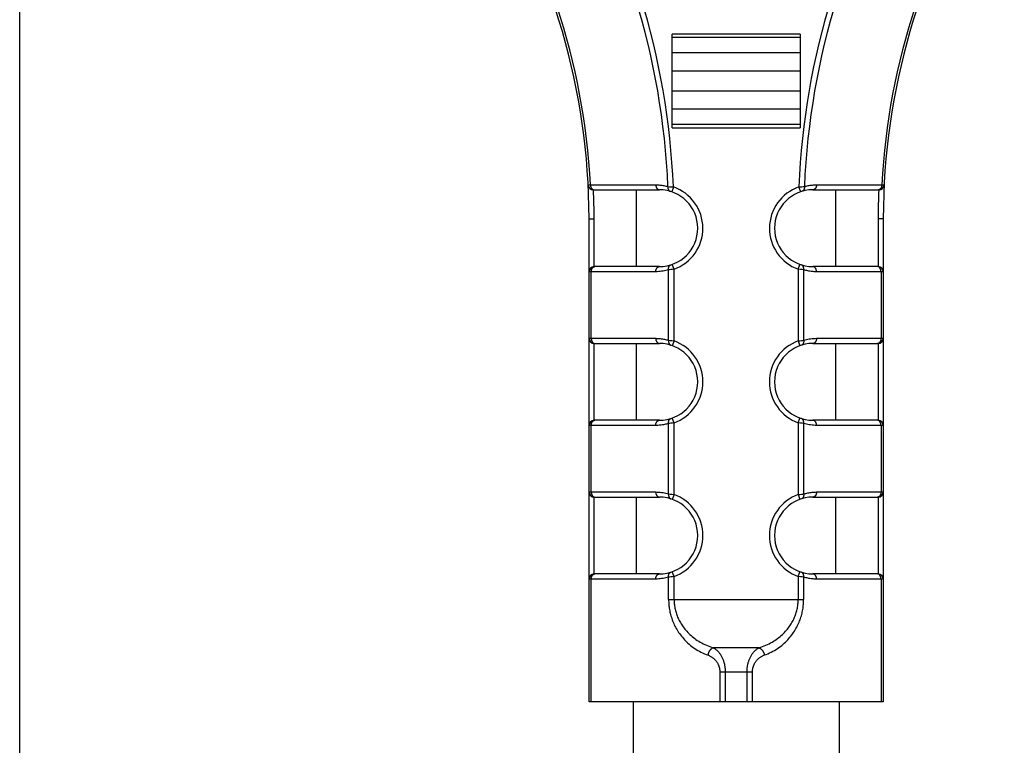
# Model space of a CAD drawing. Units: millimetres. Extents: x -62 to 109, y -71 to 425.
# Drawn here: x 27 to 65, y 316 to 345 of the extents above; entities that cross this region are included whole.
import ezdxf

# ---------------------------------------------------------------- set-up
doc = ezdxf.new("R2010")
doc.units = ezdxf.units.MM
doc.header["$LTSCALE"] = 16.335
doc.layers.get('0').update_dxf_attribs({"linetype": 'CONTINUOUS'})
doc.styles.get("Standard").update_dxf_attribs({"font": 'txt', "width": 0.8})
doc.dimstyles.new('DIMSTYLE_1', dxfattribs={"dimtxt": 3, "dimasz": 3, "dimexe": 1.5, "dimexo": 0.5, "dimgap": 0.75, "dimtad": 1, "dimtxsty": 'STANDARD', "dimblk": '_FILLED', "dimblk1": '_FILLED', "dimblk2": '_FILLED', "dimcen": 0.09, "dimadec": 0, "dimazin": 0, "dimtfac": 1, "dimtofl": 0, "dimtmove": 0, "dimatfit": 3, "dimldrblk": '_FILLED', "dimfxl": 1, "dimtolj": 1, "dimarcsym": 0})
doc.dimstyles.new('DIMSTYLE_2', dxfattribs={"dimtxt": 3, "dimasz": 3, "dimexe": 1.5, "dimexo": 0.5, "dimgap": 0.75, "dimtad": 1, "dimdec": 1, "dimtxsty": 'STANDARD', "dimblk": '_FILLED', "dimblk1": '_FILLED', "dimblk2": '_FILLED', "dimcen": 0.09, "dimadec": 0, "dimazin": 0, "dimtfac": 1, "dimtdec": 1, "dimtofl": 0, "dimtmove": 0, "dimatfit": 3, "dimldrblk": '_FILLED', "dimfxl": 1, "dimtolj": 1, "dimarcsym": 0})

# ---------------------------------------------------------------- blocks, each defined once
blk = doc.blocks.new('_FILLED')
at = {"color": 0, "linetype": 'BYBLOCK'}
blk.add_solid([(0, 0), (-1, 0.317), (-1, -0.317)], dxfattribs=at)
blk = doc.blocks.new('*D3')
at = {"color": 7, "linetype": 'CONTINUOUS'}
for p, q in [((26.529, 234.458), (26.529, 414.356)), ((82.529, 234.458), (82.529, 414.356)), ((26.529, 412.856), (54.529, 412.856)), ((82.529, 412.856), (54.529, 412.856))]:
    blk.add_line(p, q, dxfattribs=at)
at = {"color": 7, "linetype": 'CONTINUOUS', "xscale": 3, "yscale": 3, "zscale": 3}
for p, rotation in [((26.529, 412.856), 180), ((82.529, 412.856), 360)]:
    blk.add_blockref('_FILLED', p, dxfattribs=dict(at, rotation=rotation))
at = {"color": 7, "linetype": 'CONTINUOUS', "insert": (54.529, 416.606), "char_height": 3, "width": 6.75, "attachment_point": 2, "line_spacing_factor": 0.9}
blk.add_mtext('56', dxfattribs=at)
blk = doc.blocks.new('*D4')
at = {"color": 7, "linetype": 'CONTINUOUS'}
for p, q in [((26.529, 234.458), (26.529, 422.655)), ((87.679, 200.203), (87.679, 422.655)), ((26.529, 421.155), (57.104, 421.155)), ((87.679, 421.155), (57.104, 421.155))]:
    blk.add_line(p, q, dxfattribs=at)
at = {"color": 7, "linetype": 'CONTINUOUS', "xscale": 3, "yscale": 3, "zscale": 3}
for p, rotation in [((26.529, 421.155), 180), ((87.679, 421.155), 360)]:
    blk.add_blockref('_FILLED', p, dxfattribs=dict(at, rotation=rotation))
at = {"color": 7, "linetype": 'CONTINUOUS', "insert": (57.104, 424.905), "char_height": 3, "width": 11.25, "attachment_point": 2, "line_spacing_factor": 0.9}
blk.add_mtext('61,1', dxfattribs=at)

msp = doc.modelspace()

# ---------------------------------------------------------------- linework, layer by layer
at = {"color": 7, "linetype": 'CONTINUOUS'}
for p, q in [((52.029, 340.373), (52.029, 344.039)), ((57.029, 344.039), (57.029, 340.373)), ((48.945, 337.956), (51.529, 337.956)), ((50.63, 334.956), (50.63, 337.956)), ((57.529, 337.956), (60.112, 337.956)), ((58.428, 334.956), (58.428, 337.956)), ((48.779, 317.956), (48.779, 336.828)), ((60.279, 336.828), (60.279, 317.956)), ((51.529, 334.956), (48.979, 334.956)), ((60.079, 334.956), (57.529, 334.956)), ((48.979, 331.956), (51.529, 331.956)), ((50.63, 328.956), (50.63, 331.956)), ((57.529, 331.956), (60.079, 331.956)), ((58.428, 328.956), (58.428, 331.956)), ((51.529, 328.956), (48.979, 328.956)), ((60.079, 328.956), (57.529, 328.956)), ((48.979, 325.956), (51.529, 325.956)), ((50.63, 322.956), (50.63, 325.956)), ((57.529, 325.956), (60.079, 325.956)), ((58.428, 322.956), (58.428, 325.956)), ((51.529, 322.956), (48.979, 322.956)), ((60.079, 322.956), (57.529, 322.956)), ((60.279, 317.956), (48.779, 317.956)), ((50.504, 317.956), (50.504, 291.935)), ((58.554, 317.956), (58.554, 291.935))]:
    msp.add_line(p, q, dxfattribs=at)
at = {"color": 253, "linetype": 'CONTINUOUS'}
for p, q in [((57.029, 344.039), (52.029, 344.039)), ((57.029, 343.897), (52.029, 343.897)), ((57.029, 343.299), (52.029, 343.299)), ((57.029, 342.592), (52.029, 342.592)), ((52.029, 341.82), (57.029, 341.82)), ((52.029, 341.113), (57.029, 341.113)), ((52.029, 340.515), (57.029, 340.515)), ((52.029, 340.373), (57.029, 340.373)), ((48.745, 338.146), (48.833, 338.149)), ((48.833, 338.149), (51.387, 338.149)), ((51.864, 338.082), (51.926, 338.077)), ((51.926, 338.077), (51.986, 338.073)), ((51.986, 338.073), (52.051, 338.067)), ((52.077, 338.065), (52.012, 337.876)), ((52.051, 338.067), (52.077, 338.065)), ((56.98, 338.065), (57.033, 338.07)), ((56.98, 338.065), (57.045, 337.876)), ((57.033, 338.07), (57.096, 338.075)), ((57.096, 338.075), (57.153, 338.079)), ((57.153, 338.079), (57.194, 338.082)), ((57.67, 338.149), (60.224, 338.149)), ((60.224, 338.149), (60.312, 338.146)), ((48.779, 336.828), (48.979, 336.828)), ((48.979, 334.956), (48.979, 336.828)), ((60.279, 336.828), (60.079, 336.828)), ((60.079, 336.828), (60.079, 334.956)), ((51.92, 334.835), (51.891, 334.832)), ((51.891, 332.08), (51.891, 334.832)), ((51.976, 334.841), (51.92, 334.835)), ((52.038, 334.848), (51.976, 334.841)), ((52.103, 334.856), (52.035, 335.044)), ((52.103, 334.856), (52.038, 334.848)), ((52.103, 332.056), (52.103, 334.856)), ((56.954, 334.856), (57.022, 335.044)), ((56.981, 334.853), (56.954, 334.856)), ((56.954, 334.856), (56.954, 332.056)), ((57.045, 334.845), (56.981, 334.853)), ((57.104, 334.839), (57.045, 334.845)), ((57.167, 334.832), (57.104, 334.839)), ((57.167, 334.832), (57.167, 332.08)), ((51.387, 334.756), (48.779, 334.756)), ((48.867, 332.156), (48.867, 334.756)), ((60.279, 334.756), (57.67, 334.756)), ((60.191, 334.756), (60.191, 332.156)), ((48.779, 332.156), (51.387, 332.156)), ((57.67, 332.156), (60.279, 332.156)), ((48.979, 328.956), (48.979, 331.956)), ((51.891, 332.08), (51.953, 332.073)), ((51.953, 332.073), (52.013, 332.067)), ((52.013, 332.067), (52.077, 332.059)), ((52.103, 332.056), (52.035, 331.868)), ((52.077, 332.059), (52.103, 332.056)), ((56.954, 332.056), (57.019, 332.064)), ((56.954, 332.056), (57.022, 331.868)), ((57.019, 332.064), (57.081, 332.071)), ((57.081, 332.071), (57.137, 332.077)), ((57.137, 332.077), (57.167, 332.08)), ((60.079, 331.956), (60.079, 328.956)), ((52.103, 328.856), (52.035, 329.044)), ((56.954, 328.856), (57.022, 329.044)), ((51.387, 328.756), (48.779, 328.756)), ((48.867, 326.156), (48.867, 328.756)), ((51.92, 328.835), (51.891, 328.832)), ((51.891, 326.08), (51.891, 328.832)), ((51.976, 328.841), (51.92, 328.835)), ((52.038, 328.848), (51.976, 328.841)), ((52.103, 328.856), (52.038, 328.848)), ((52.103, 326.056), (52.103, 328.856)), ((56.981, 328.853), (56.954, 328.856)), ((56.954, 328.856), (56.954, 326.056)), ((57.045, 328.845), (56.981, 328.853)), ((57.104, 328.839), (57.045, 328.845)), ((57.167, 328.832), (57.104, 328.839)), ((57.167, 328.832), (57.167, 326.08)), ((60.279, 328.756), (57.67, 328.756)), ((60.191, 328.756), (60.191, 326.156)), ((48.779, 326.156), (51.387, 326.156)), ((48.979, 322.956), (48.979, 325.956)), ((51.891, 326.08), (51.953, 326.073)), ((51.953, 326.073), (52.013, 326.067)), ((52.013, 326.067), (52.077, 326.059)), ((52.103, 326.056), (52.035, 325.868)), ((52.077, 326.059), (52.103, 326.056)), ((56.954, 326.056), (57.019, 326.064)), ((56.954, 326.056), (57.022, 325.868)), ((57.019, 326.064), (57.081, 326.071)), ((57.081, 326.071), (57.137, 326.077)), ((57.137, 326.077), (57.167, 326.08)), ((57.67, 326.156), (60.279, 326.156)), ((60.079, 325.956), (60.079, 322.956)), ((52.103, 322.856), (52.035, 323.044)), ((52.103, 322.856), (52.038, 322.848)), ((52.103, 321.956), (52.103, 322.856)), ((56.954, 322.856), (57.022, 323.044)), ((56.981, 322.853), (56.954, 322.856)), ((56.954, 322.856), (56.954, 321.956)), ((57.045, 322.845), (56.981, 322.853)), ((51.387, 322.756), (48.779, 322.756)), ((48.867, 317.956), (48.867, 322.756)), ((51.92, 322.835), (51.891, 322.832)), ((51.891, 321.956), (51.891, 322.832)), ((51.976, 322.841), (51.92, 322.835)), ((52.038, 322.848), (51.976, 322.841)), ((57.104, 322.839), (57.045, 322.845)), ((57.167, 322.832), (57.104, 322.839)), ((57.167, 322.832), (57.167, 321.956)), ((60.279, 322.756), (57.67, 322.756)), ((60.191, 322.756), (60.191, 317.956)), ((51.891, 321.956), (57.167, 321.956)), ((55.421, 320.07), (53.636, 320.07)), ((53.891, 319.128), (55.167, 319.128)), ((53.891, 319.128), (53.891, 317.956)), ((54.103, 319.128), (54.103, 317.956)), ((54.954, 317.956), (54.954, 319.128)), ((55.167, 317.956), (55.167, 319.128))]:
    msp.add_line(p, q, dxfattribs=at)
for points in [[(48.833, 338.149), (48.834, 338.138), (48.835, 338.126), (48.836, 338.115), (48.838, 338.104), (48.84, 338.093), (48.843, 338.082), (48.846, 338.072), (48.85, 338.062), (48.854, 338.052)], [(48.854, 338.052), (48.858, 338.042), (48.863, 338.033), (48.868, 338.024), (48.874, 338.016), (48.879, 338.008), (48.885, 338.001), (48.892, 337.994), (48.898, 337.987), (48.905, 337.982), (48.912, 337.976), (48.92, 337.972), (48.927, 337.968), (48.935, 337.964), (48.943, 337.961), (48.951, 337.959), (48.958, 337.957), (48.966, 337.956), (48.975, 337.956)], [(51.387, 338.149), (51.428, 338.149), (51.469, 338.148), (51.509, 338.145), (51.55, 338.142), (51.59, 338.138), (51.63, 338.132), (51.669, 338.126), (51.709, 338.119), (51.748, 338.111), (51.787, 338.102), (51.826, 338.092), (51.864, 338.082)], [(51.387, 338.149), (51.388, 338.138), (51.389, 338.127), (51.39, 338.116), (51.392, 338.104), (51.394, 338.094), (51.397, 338.083), (51.4, 338.072), (51.404, 338.062), (51.408, 338.052), (51.412, 338.043), (51.417, 338.033), (51.422, 338.025), (51.428, 338.016), (51.433, 338.008), (51.439, 338.001), (51.446, 337.994), (51.452, 337.988), (51.459, 337.982), (51.467, 337.976), (51.474, 337.972), (51.481, 337.968), (51.489, 337.964), (51.497, 337.961), (51.505, 337.959), (51.513, 337.957), (51.521, 337.956), (51.529, 337.956)], [(51.864, 338.082), (51.863, 338.071), (51.862, 338.06), (51.862, 338.049), (51.862, 338.039), (51.863, 338.028), (51.864, 338.018), (51.865, 338.008), (51.867, 337.998), (51.87, 337.988), (51.872, 337.979), (51.876, 337.97), (51.879, 337.961), (51.883, 337.953), (51.888, 337.946), (51.892, 337.938), (51.898, 337.931), (51.903, 337.925), (51.909, 337.919), (51.915, 337.914), (51.921, 337.909), (51.928, 337.905), (51.935, 337.901), (51.942, 337.898), (51.949, 337.896)], [(57.194, 338.082), (57.195, 338.071), (57.195, 338.06), (57.196, 338.049), (57.195, 338.039), (57.195, 338.028), (57.194, 338.018), (57.192, 338.008), (57.19, 337.998), (57.188, 337.988), (57.185, 337.979), (57.182, 337.97), (57.178, 337.961), (57.174, 337.953), (57.17, 337.946), (57.165, 337.938), (57.16, 337.931), (57.154, 337.925), (57.149, 337.919), (57.143, 337.914), (57.136, 337.909), (57.13, 337.905), (57.123, 337.901), (57.116, 337.898), (57.108, 337.896)], [(57.194, 338.082), (57.232, 338.092), (57.271, 338.102), (57.309, 338.111), (57.349, 338.119), (57.388, 338.126), (57.428, 338.132), (57.468, 338.138), (57.508, 338.142), (57.548, 338.145), (57.589, 338.148), (57.629, 338.149), (57.67, 338.149)], [(57.67, 338.149), (57.67, 338.138), (57.669, 338.127), (57.667, 338.116), (57.665, 338.104), (57.663, 338.094), (57.66, 338.083), (57.657, 338.072), (57.654, 338.062), (57.65, 338.052), (57.645, 338.043), (57.64, 338.033), (57.635, 338.025), (57.63, 338.016), (57.624, 338.008), (57.618, 338.001), (57.612, 337.994), (57.605, 337.988), (57.598, 337.982), (57.591, 337.976), (57.584, 337.972), (57.576, 337.968), (57.568, 337.964), (57.561, 337.961), (57.553, 337.959), (57.545, 337.957), (57.537, 337.956), (57.529, 337.956)], [(60.204, 338.052), (60.199, 338.042), (60.195, 338.033), (60.189, 338.024), (60.184, 338.016), (60.178, 338.008), (60.172, 338.001), (60.166, 337.994), (60.159, 337.987), (60.152, 337.982), (60.145, 337.976), (60.138, 337.972), (60.13, 337.968), (60.123, 337.964), (60.115, 337.961), (60.107, 337.959), (60.099, 337.957), (60.091, 337.956), (60.083, 337.956)], [(60.224, 338.149), (60.224, 338.138), (60.223, 338.126), (60.221, 338.115), (60.219, 338.104), (60.217, 338.093), (60.214, 338.082), (60.211, 338.072), (60.208, 338.062), (60.204, 338.052)], [(48.867, 334.756), (48.867, 334.766), (48.867, 334.777), (48.868, 334.787), (48.87, 334.798), (48.871, 334.808), (48.874, 334.818), (48.876, 334.828), (48.879, 334.837), (48.882, 334.847), (48.886, 334.856), (48.889, 334.865)], [(48.889, 334.865), (48.894, 334.874), (48.898, 334.882), (48.903, 334.89), (48.908, 334.897), (48.913, 334.905), (48.919, 334.911), (48.925, 334.918), (48.931, 334.924), (48.937, 334.929), (48.944, 334.934), (48.951, 334.939), (48.957, 334.943), (48.964, 334.946), (48.971, 334.949), (48.979, 334.952), (48.986, 334.954), (48.993, 334.955), (49.001, 334.956), (49.008, 334.956)], [(51.387, 334.756), (51.388, 334.768), (51.388, 334.779), (51.389, 334.791), (51.391, 334.802), (51.393, 334.813), (51.396, 334.824), (51.399, 334.835), (51.402, 334.846), (51.406, 334.856), (51.411, 334.866), (51.415, 334.875), (51.42, 334.885), (51.426, 334.893), (51.432, 334.901), (51.438, 334.909), (51.444, 334.916), (51.451, 334.923), (51.458, 334.929), (51.465, 334.935), (51.473, 334.94), (51.48, 334.944), (51.488, 334.948), (51.496, 334.951), (51.504, 334.953), (51.512, 334.955), (51.521, 334.956), (51.529, 334.956)], [(51.891, 334.832), (51.837, 334.817), (51.783, 334.803), (51.728, 334.791), (51.673, 334.78), (51.617, 334.772), (51.56, 334.765), (51.503, 334.76), (51.445, 334.757), (51.387, 334.756)], [(51.891, 334.832), (51.889, 334.843), (51.888, 334.854), (51.888, 334.865), (51.888, 334.876), (51.888, 334.887), (51.889, 334.897), (51.89, 334.908), (51.892, 334.918), (51.894, 334.928), (51.897, 334.937), (51.9, 334.946), (51.903, 334.955), (51.907, 334.964), (51.911, 334.971), (51.916, 334.979), (51.921, 334.986), (51.927, 334.993), (51.932, 334.999), (51.939, 335.004), (51.945, 335.009), (51.952, 335.014), (51.959, 335.017), (51.966, 335.021), (51.973, 335.023)], [(57.167, 334.832), (57.168, 334.843), (57.169, 334.854), (57.17, 334.865), (57.17, 334.876), (57.169, 334.887), (57.169, 334.897), (57.167, 334.908), (57.166, 334.918), (57.163, 334.928), (57.161, 334.937), (57.158, 334.946), (57.154, 334.955), (57.15, 334.964), (57.146, 334.971), (57.141, 334.979), (57.136, 334.986), (57.131, 334.993), (57.125, 334.999), (57.119, 335.004), (57.113, 335.009), (57.106, 335.014), (57.099, 335.017), (57.092, 335.021), (57.084, 335.023)], [(57.67, 334.756), (57.627, 334.757), (57.583, 334.758), (57.54, 334.761), (57.497, 334.765), (57.455, 334.77), (57.413, 334.776), (57.371, 334.783), (57.329, 334.791), (57.288, 334.8), (57.247, 334.809), (57.207, 334.82), (57.167, 334.832)], [(57.67, 334.756), (57.67, 334.768), (57.669, 334.779), (57.668, 334.791), (57.666, 334.802), (57.664, 334.813), (57.662, 334.824), (57.659, 334.835), (57.655, 334.846), (57.651, 334.856), (57.647, 334.866), (57.642, 334.875), (57.637, 334.885), (57.632, 334.893), (57.626, 334.901), (57.62, 334.909), (57.613, 334.916), (57.606, 334.923), (57.599, 334.929), (57.592, 334.935), (57.585, 334.94), (57.577, 334.944), (57.569, 334.948), (57.561, 334.951), (57.553, 334.953), (57.545, 334.955), (57.537, 334.956), (57.529, 334.956)], [(60.168, 334.865), (60.164, 334.874), (60.159, 334.882), (60.155, 334.89), (60.149, 334.897), (60.144, 334.905), (60.138, 334.911), (60.133, 334.918), (60.126, 334.924), (60.12, 334.929), (60.114, 334.934), (60.107, 334.939), (60.1, 334.943), (60.093, 334.946), (60.086, 334.949), (60.079, 334.952), (60.072, 334.954), (60.064, 334.955), (60.057, 334.956), (60.049, 334.956)], [(60.191, 334.756), (60.191, 334.766), (60.19, 334.777), (60.189, 334.787), (60.188, 334.798), (60.186, 334.808), (60.184, 334.818), (60.181, 334.828), (60.179, 334.837), (60.175, 334.847), (60.172, 334.856), (60.168, 334.865)], [(48.867, 332.156), (48.867, 332.146), (48.867, 332.135), (48.868, 332.125), (48.87, 332.114), (48.871, 332.104), (48.874, 332.094), (48.876, 332.084), (48.879, 332.075), (48.882, 332.065), (48.886, 332.056), (48.889, 332.047)], [(51.387, 332.156), (51.431, 332.155), (51.474, 332.154), (51.517, 332.151), (51.56, 332.147), (51.603, 332.142), (51.645, 332.136), (51.687, 332.129), (51.728, 332.121), (51.77, 332.112), (51.81, 332.103), (51.851, 332.092), (51.891, 332.08)], [(51.387, 332.156), (51.388, 332.144), (51.388, 332.133), (51.389, 332.121), (51.391, 332.11), (51.393, 332.099), (51.396, 332.088), (51.399, 332.077), (51.402, 332.066), (51.406, 332.056), (51.411, 332.046), (51.415, 332.037), (51.42, 332.027), (51.426, 332.019), (51.432, 332.011), (51.438, 332.003), (51.444, 331.996), (51.451, 331.989), (51.458, 331.983), (51.465, 331.977), (51.473, 331.972), (51.48, 331.968), (51.488, 331.964), (51.496, 331.961), (51.504, 331.959), (51.512, 331.957), (51.521, 331.956), (51.529, 331.956)], [(57.167, 332.08), (57.22, 332.095), (57.274, 332.109), (57.329, 332.121), (57.385, 332.132), (57.441, 332.14), (57.498, 332.147), (57.555, 332.152), (57.612, 332.155), (57.67, 332.156)], [(57.67, 332.156), (57.67, 332.144), (57.669, 332.133), (57.668, 332.121), (57.666, 332.11), (57.664, 332.099), (57.662, 332.088), (57.659, 332.077), (57.655, 332.066), (57.651, 332.056), (57.647, 332.046), (57.642, 332.037), (57.637, 332.027), (57.632, 332.019), (57.626, 332.011), (57.62, 332.003), (57.613, 331.996), (57.606, 331.989), (57.599, 331.983), (57.592, 331.977), (57.585, 331.972), (57.577, 331.968), (57.569, 331.964), (57.561, 331.961), (57.553, 331.959), (57.545, 331.957), (57.537, 331.956), (57.529, 331.956)], [(60.191, 332.156), (60.191, 332.146), (60.19, 332.135), (60.189, 332.125), (60.188, 332.114), (60.186, 332.104), (60.184, 332.094), (60.181, 332.084), (60.179, 332.075), (60.175, 332.065), (60.172, 332.056), (60.168, 332.047)], [(48.889, 332.047), (48.894, 332.038), (48.898, 332.03), (48.903, 332.022), (48.908, 332.015), (48.913, 332.007), (48.919, 332.001), (48.925, 331.994), (48.931, 331.988), (48.937, 331.983), (48.944, 331.978), (48.951, 331.973), (48.957, 331.969), (48.964, 331.966), (48.971, 331.963), (48.979, 331.96), (48.986, 331.958), (48.993, 331.957), (49.001, 331.956), (49.008, 331.956)], [(51.891, 332.08), (51.889, 332.069), (51.888, 332.058), (51.888, 332.047), (51.888, 332.036), (51.888, 332.025), (51.889, 332.015), (51.89, 332.004), (51.892, 331.994), (51.894, 331.984), (51.897, 331.975), (51.9, 331.966), (51.903, 331.957), (51.907, 331.948), (51.911, 331.94), (51.916, 331.933), (51.921, 331.926), (51.927, 331.919), (51.932, 331.913), (51.939, 331.908), (51.945, 331.903), (51.952, 331.898), (51.959, 331.895), (51.966, 331.891), (51.973, 331.889)], [(57.167, 332.08), (57.168, 332.069), (57.169, 332.058), (57.17, 332.047), (57.17, 332.036), (57.169, 332.025), (57.169, 332.015), (57.167, 332.004), (57.166, 331.994), (57.163, 331.984), (57.161, 331.975), (57.158, 331.966), (57.154, 331.957), (57.15, 331.948), (57.146, 331.94), (57.141, 331.933), (57.136, 331.926), (57.131, 331.919), (57.125, 331.913), (57.119, 331.908), (57.113, 331.903), (57.106, 331.898), (57.099, 331.895), (57.092, 331.891), (57.084, 331.889)], [(60.168, 332.047), (60.164, 332.038), (60.159, 332.03), (60.155, 332.022), (60.149, 332.015), (60.144, 332.007), (60.138, 332.001), (60.133, 331.994), (60.126, 331.988), (60.12, 331.983), (60.114, 331.978), (60.107, 331.973), (60.1, 331.969), (60.093, 331.966), (60.086, 331.963), (60.079, 331.96), (60.072, 331.958), (60.064, 331.957), (60.057, 331.956), (60.049, 331.956)], [(51.891, 328.832), (51.889, 328.843), (51.888, 328.854), (51.888, 328.865), (51.888, 328.876), (51.888, 328.887), (51.889, 328.897), (51.89, 328.908), (51.892, 328.918), (51.894, 328.928), (51.897, 328.937), (51.9, 328.946), (51.903, 328.955), (51.907, 328.964), (51.911, 328.971), (51.916, 328.979), (51.921, 328.986), (51.927, 328.993), (51.932, 328.999), (51.939, 329.004), (51.945, 329.009), (51.952, 329.014), (51.959, 329.017), (51.966, 329.021), (51.973, 329.023)], [(57.167, 328.832), (57.168, 328.843), (57.169, 328.854), (57.17, 328.865), (57.17, 328.876), (57.169, 328.887), (57.169, 328.897), (57.167, 328.908), (57.166, 328.918), (57.163, 328.928), (57.161, 328.937), (57.158, 328.946), (57.154, 328.955), (57.15, 328.964), (57.146, 328.971), (57.141, 328.979), (57.136, 328.986), (57.131, 328.993), (57.125, 328.999), (57.119, 329.004), (57.113, 329.009), (57.106, 329.014), (57.099, 329.017), (57.092, 329.021), (57.084, 329.023)], [(48.867, 328.756), (48.867, 328.766), (48.867, 328.777), (48.868, 328.787), (48.87, 328.798), (48.871, 328.808), (48.874, 328.818), (48.876, 328.828), (48.879, 328.837), (48.882, 328.847), (48.886, 328.856), (48.889, 328.865)], [(48.889, 328.865), (48.894, 328.874), (48.898, 328.882), (48.903, 328.89), (48.908, 328.897), (48.913, 328.905), (48.919, 328.911), (48.925, 328.918), (48.931, 328.924), (48.937, 328.929), (48.944, 328.934), (48.951, 328.939), (48.957, 328.943), (48.964, 328.946), (48.971, 328.949), (48.979, 328.952), (48.986, 328.954), (48.993, 328.955), (49.001, 328.956), (49.008, 328.956)], [(51.387, 328.756), (51.388, 328.768), (51.388, 328.779), (51.389, 328.791), (51.391, 328.802), (51.393, 328.813), (51.396, 328.824), (51.399, 328.835), (51.402, 328.846), (51.406, 328.856), (51.411, 328.866), (51.415, 328.875), (51.42, 328.885), (51.426, 328.893), (51.432, 328.901), (51.438, 328.909), (51.444, 328.916), (51.451, 328.923), (51.458, 328.929), (51.465, 328.935), (51.473, 328.94), (51.48, 328.944), (51.488, 328.948), (51.496, 328.951), (51.504, 328.953), (51.512, 328.955), (51.521, 328.956), (51.529, 328.956)], [(51.891, 328.832), (51.851, 328.82), (51.81, 328.809), (51.77, 328.8), (51.729, 328.791), (51.687, 328.783), (51.645, 328.776), (51.603, 328.77), (51.56, 328.765), (51.517, 328.761), (51.474, 328.758), (51.431, 328.757), (51.387, 328.756)], [(57.67, 328.756), (57.612, 328.757), (57.554, 328.76), (57.497, 328.765), (57.441, 328.772), (57.385, 328.78), (57.329, 328.791), (57.274, 328.803), (57.22, 328.817), (57.167, 328.832)], [(57.67, 328.756), (57.67, 328.768), (57.669, 328.779), (57.668, 328.791), (57.666, 328.802), (57.664, 328.813), (57.662, 328.824), (57.659, 328.835), (57.655, 328.846), (57.651, 328.856), (57.647, 328.866), (57.642, 328.875), (57.637, 328.885), (57.632, 328.893), (57.626, 328.901), (57.62, 328.909), (57.613, 328.916), (57.606, 328.923), (57.599, 328.929), (57.592, 328.935), (57.585, 328.94), (57.577, 328.944), (57.569, 328.948), (57.561, 328.951), (57.553, 328.953), (57.545, 328.955), (57.537, 328.956), (57.529, 328.956)], [(60.168, 328.865), (60.164, 328.874), (60.159, 328.882), (60.155, 328.89), (60.149, 328.897), (60.144, 328.905), (60.138, 328.911), (60.133, 328.918), (60.126, 328.924), (60.12, 328.929), (60.114, 328.934), (60.107, 328.939), (60.1, 328.943), (60.093, 328.946), (60.086, 328.949), (60.079, 328.952), (60.072, 328.954), (60.064, 328.955), (60.057, 328.956), (60.049, 328.956)], [(60.191, 328.756), (60.191, 328.766), (60.19, 328.777), (60.189, 328.787), (60.188, 328.798), (60.186, 328.808), (60.184, 328.818), (60.181, 328.828), (60.179, 328.837), (60.175, 328.847), (60.172, 328.856), (60.168, 328.865)], [(48.867, 326.156), (48.867, 326.146), (48.867, 326.135), (48.868, 326.125), (48.87, 326.114), (48.871, 326.104), (48.874, 326.094), (48.876, 326.084), (48.879, 326.075), (48.882, 326.065), (48.886, 326.056), (48.889, 326.047)], [(48.889, 326.047), (48.894, 326.038), (48.898, 326.03), (48.903, 326.022), (48.908, 326.015), (48.913, 326.007), (48.919, 326.001), (48.925, 325.994), (48.931, 325.988), (48.937, 325.983), (48.944, 325.978), (48.951, 325.973), (48.957, 325.969), (48.964, 325.966), (48.971, 325.963), (48.979, 325.96), (48.986, 325.958), (48.993, 325.957), (49.001, 325.956), (49.008, 325.956)], [(51.387, 326.156), (51.445, 326.155), (51.503, 326.152), (51.56, 326.147), (51.617, 326.14), (51.673, 326.132), (51.728, 326.121), (51.783, 326.109), (51.837, 326.095), (51.891, 326.08)], [(51.387, 326.156), (51.388, 326.144), (51.388, 326.133), (51.389, 326.121), (51.391, 326.11), (51.393, 326.099), (51.396, 326.088), (51.399, 326.077), (51.402, 326.066), (51.406, 326.056), (51.411, 326.046), (51.415, 326.037), (51.42, 326.027), (51.426, 326.019), (51.432, 326.011), (51.438, 326.003), (51.444, 325.996), (51.451, 325.989), (51.458, 325.983), (51.465, 325.977), (51.473, 325.972), (51.48, 325.968), (51.488, 325.964), (51.496, 325.961), (51.504, 325.959), (51.512, 325.957), (51.521, 325.956), (51.529, 325.956)], [(51.891, 326.08), (51.889, 326.069), (51.888, 326.058), (51.888, 326.047), (51.888, 326.036), (51.888, 326.025), (51.889, 326.015), (51.89, 326.004), (51.892, 325.994), (51.894, 325.984), (51.897, 325.975), (51.9, 325.966), (51.903, 325.957), (51.907, 325.948), (51.911, 325.94), (51.916, 325.933), (51.921, 325.926), (51.927, 325.919), (51.932, 325.913), (51.939, 325.908), (51.945, 325.903), (51.952, 325.898), (51.959, 325.895), (51.966, 325.891), (51.973, 325.889)], [(57.167, 326.08), (57.168, 326.069), (57.169, 326.058), (57.17, 326.047), (57.17, 326.036), (57.169, 326.025), (57.169, 326.015), (57.167, 326.004), (57.166, 325.994), (57.163, 325.984), (57.161, 325.975), (57.158, 325.966), (57.154, 325.957), (57.15, 325.948), (57.146, 325.94), (57.141, 325.933), (57.136, 325.926), (57.131, 325.919), (57.125, 325.913), (57.119, 325.908), (57.113, 325.903), (57.106, 325.898), (57.099, 325.895), (57.092, 325.891), (57.084, 325.889)], [(57.167, 326.08), (57.207, 326.092), (57.247, 326.102), (57.288, 326.112), (57.329, 326.121), (57.371, 326.129), (57.412, 326.136), (57.455, 326.142), (57.497, 326.147), (57.54, 326.151), (57.583, 326.154), (57.626, 326.155), (57.67, 326.156)], [(57.67, 326.156), (57.67, 326.144), (57.669, 326.133), (57.668, 326.121), (57.666, 326.11), (57.664, 326.099), (57.662, 326.088), (57.659, 326.077), (57.655, 326.066), (57.651, 326.056), (57.647, 326.046), (57.642, 326.037), (57.637, 326.027), (57.632, 326.019), (57.626, 326.011), (57.62, 326.003), (57.613, 325.996), (57.606, 325.989), (57.599, 325.983), (57.592, 325.977), (57.585, 325.972), (57.577, 325.968), (57.569, 325.964), (57.561, 325.961), (57.553, 325.959), (57.545, 325.957), (57.537, 325.956), (57.529, 325.956)], [(60.168, 326.047), (60.164, 326.038), (60.159, 326.03), (60.155, 326.022), (60.149, 326.015), (60.144, 326.007), (60.138, 326.001), (60.133, 325.994), (60.126, 325.988), (60.12, 325.983), (60.114, 325.978), (60.107, 325.973), (60.1, 325.969), (60.093, 325.966), (60.086, 325.963), (60.079, 325.96), (60.072, 325.958), (60.064, 325.957), (60.057, 325.956), (60.049, 325.956)], [(60.191, 326.156), (60.191, 326.146), (60.19, 326.135), (60.189, 326.125), (60.188, 326.114), (60.186, 326.104), (60.184, 326.094), (60.181, 326.084), (60.179, 326.075), (60.175, 326.065), (60.172, 326.056), (60.168, 326.047)], [(48.867, 322.756), (48.867, 322.766), (48.867, 322.777), (48.868, 322.787), (48.87, 322.798), (48.871, 322.808), (48.874, 322.818), (48.876, 322.828), (48.879, 322.837), (48.882, 322.847), (48.886, 322.856), (48.889, 322.865)], [(48.889, 322.865), (48.894, 322.874), (48.898, 322.882), (48.903, 322.89), (48.908, 322.897), (48.913, 322.905), (48.919, 322.911), (48.925, 322.918), (48.931, 322.924), (48.937, 322.929), (48.944, 322.934), (48.951, 322.939), (48.957, 322.943), (48.964, 322.946), (48.971, 322.949), (48.979, 322.952), (48.986, 322.954), (48.993, 322.955), (49.001, 322.956), (49.008, 322.956)], [(51.387, 322.756), (51.388, 322.768), (51.388, 322.779), (51.389, 322.791), (51.391, 322.802), (51.393, 322.813), (51.396, 322.824), (51.399, 322.835), (51.402, 322.846), (51.406, 322.856), (51.411, 322.866), (51.415, 322.875), (51.42, 322.885), (51.426, 322.893), (51.432, 322.901), (51.438, 322.909), (51.444, 322.916), (51.451, 322.923), (51.458, 322.929), (51.465, 322.935), (51.473, 322.94), (51.48, 322.944), (51.488, 322.948), (51.496, 322.951), (51.504, 322.953), (51.512, 322.955), (51.521, 322.956), (51.529, 322.956)], [(51.891, 322.832), (51.889, 322.843), (51.888, 322.854), (51.888, 322.865), (51.888, 322.876), (51.888, 322.887), (51.889, 322.897), (51.89, 322.908), (51.892, 322.918), (51.894, 322.928), (51.897, 322.937), (51.9, 322.946), (51.903, 322.955), (51.907, 322.964), (51.911, 322.971), (51.916, 322.979), (51.921, 322.986), (51.927, 322.993), (51.932, 322.999), (51.939, 323.004), (51.945, 323.009), (51.952, 323.014), (51.959, 323.017), (51.966, 323.021), (51.973, 323.023)], [(57.167, 322.832), (57.168, 322.843), (57.169, 322.854), (57.17, 322.865), (57.17, 322.876), (57.169, 322.887), (57.169, 322.897), (57.167, 322.908), (57.166, 322.918), (57.163, 322.928), (57.161, 322.937), (57.158, 322.946), (57.154, 322.955), (57.15, 322.964), (57.146, 322.971), (57.141, 322.979), (57.136, 322.986), (57.131, 322.993), (57.125, 322.999), (57.119, 323.004), (57.113, 323.009), (57.106, 323.014), (57.099, 323.017), (57.092, 323.021), (57.084, 323.023)], [(57.67, 322.756), (57.67, 322.768), (57.669, 322.779), (57.668, 322.791), (57.666, 322.802), (57.664, 322.813), (57.662, 322.824), (57.659, 322.835), (57.655, 322.846), (57.651, 322.856), (57.647, 322.866), (57.642, 322.875), (57.637, 322.885), (57.632, 322.893), (57.626, 322.901), (57.62, 322.909), (57.613, 322.916), (57.606, 322.923), (57.599, 322.929), (57.592, 322.935), (57.585, 322.94), (57.577, 322.944), (57.569, 322.948), (57.561, 322.951), (57.553, 322.953), (57.545, 322.955), (57.537, 322.956), (57.529, 322.956)], [(60.168, 322.865), (60.164, 322.874), (60.159, 322.882), (60.155, 322.89), (60.149, 322.897), (60.144, 322.905), (60.138, 322.911), (60.133, 322.918), (60.126, 322.924), (60.12, 322.929), (60.114, 322.934), (60.107, 322.939), (60.1, 322.943), (60.093, 322.946), (60.086, 322.949), (60.079, 322.952), (60.072, 322.954), (60.064, 322.955), (60.057, 322.956), (60.049, 322.956)], [(60.191, 322.756), (60.191, 322.766), (60.19, 322.777), (60.189, 322.787), (60.188, 322.798), (60.186, 322.808), (60.184, 322.818), (60.181, 322.828), (60.179, 322.837), (60.175, 322.847), (60.172, 322.856), (60.168, 322.865)], [(51.891, 322.832), (51.837, 322.817), (51.783, 322.803), (51.728, 322.791), (51.673, 322.78), (51.617, 322.772), (51.56, 322.765), (51.503, 322.76), (51.445, 322.757), (51.387, 322.756)], [(57.67, 322.756), (57.627, 322.757), (57.583, 322.758), (57.54, 322.761), (57.497, 322.765), (57.455, 322.77), (57.413, 322.776), (57.371, 322.783), (57.329, 322.791), (57.288, 322.8), (57.247, 322.809), (57.207, 322.82), (57.167, 322.832)], [(51.891, 321.956), (51.891, 321.908), (51.893, 321.86), (51.895, 321.812), (51.899, 321.764), (51.903, 321.715), (51.909, 321.667), (51.916, 321.617), (51.924, 321.568), (51.933, 321.519), (51.943, 321.469), (51.954, 321.419), (51.967, 321.37), (51.981, 321.32), (51.996, 321.27), (52.012, 321.22), (52.029, 321.17), (52.048, 321.12), (52.068, 321.07), (52.09, 321.02), (52.113, 320.97), (52.137, 320.921), (52.163, 320.871), (52.19, 320.821), (52.219, 320.772), (52.249, 320.723), (52.281, 320.674), (52.315, 320.625), (52.351, 320.576), (52.388, 320.528), (52.426, 320.481), (52.467, 320.433), (52.509, 320.387), (52.553, 320.341), (52.599, 320.296), (52.647, 320.251), (52.696, 320.208), (52.747, 320.165), (52.8, 320.124), (52.855, 320.084), (52.911, 320.045), (52.969, 320.007), (53.029, 319.971), (53.091, 319.936), (53.154, 319.903), (53.219, 319.871), (53.286, 319.842), (53.354, 319.814)], [(52.103, 321.956), (52.103, 321.915), (52.105, 321.873), (52.107, 321.831), (52.111, 321.789), (52.116, 321.747), (52.121, 321.704), (52.128, 321.662), (52.136, 321.619), (52.145, 321.576), (52.155, 321.533), (52.166, 321.489), (52.179, 321.446), (52.193, 321.403), (52.208, 321.359), (52.224, 321.316), (52.242, 321.272), (52.26, 321.229), (52.28, 321.186), (52.302, 321.142), (52.325, 321.099), (52.349, 321.056), (52.375, 321.013), (52.402, 320.969), (52.431, 320.926), (52.462, 320.884), (52.494, 320.841), (52.527, 320.799), (52.563, 320.756), (52.6, 320.715), (52.639, 320.673), (52.679, 320.632), (52.721, 320.592), (52.765, 320.552), (52.811, 320.512), (52.859, 320.474), (52.908, 320.436), (52.959, 320.399), (53.012, 320.363), (53.067, 320.328), (53.123, 320.294), (53.182, 320.261), (53.241, 320.23), (53.303, 320.2), (53.366, 320.171), (53.431, 320.143), (53.498, 320.117), (53.566, 320.093), (53.636, 320.07)], [(55.421, 320.07), (55.491, 320.093), (55.559, 320.117), (55.626, 320.143), (55.691, 320.171), (55.754, 320.2), (55.816, 320.23), (55.876, 320.261), (55.934, 320.294), (55.991, 320.328), (56.045, 320.363), (56.098, 320.399), (56.149, 320.436), (56.199, 320.474), (56.246, 320.512), (56.292, 320.552), (56.336, 320.592), (56.378, 320.632), (56.419, 320.673), (56.458, 320.715), (56.495, 320.756), (56.53, 320.799), (56.564, 320.841), (56.596, 320.884), (56.626, 320.926), (56.655, 320.969), (56.682, 321.013), (56.708, 321.056), (56.733, 321.099), (56.755, 321.142), (56.777, 321.186), (56.797, 321.229), (56.816, 321.272), (56.833, 321.316), (56.85, 321.359), (56.865, 321.403), (56.878, 321.446), (56.891, 321.489), (56.902, 321.533), (56.913, 321.576), (56.922, 321.619), (56.929, 321.662), (56.936, 321.704), (56.942, 321.747), (56.946, 321.789), (56.95, 321.831), (56.953, 321.873), (56.954, 321.915), (56.954, 321.956)], [(55.61, 319.779), (55.703, 319.814), (55.771, 319.842), (55.838, 319.871), (55.903, 319.903), (55.966, 319.936), (56.028, 319.971), (56.088, 320.007), (56.146, 320.045), (56.203, 320.084), (56.257, 320.124), (56.31, 320.165), (56.361, 320.208), (56.411, 320.251), (56.458, 320.296), (56.504, 320.341), (56.548, 320.387), (56.591, 320.433), (56.631, 320.481), (56.67, 320.528), (56.707, 320.576), (56.742, 320.625), (56.776, 320.674), (56.808, 320.723), (56.838, 320.772), (56.867, 320.821), (56.895, 320.871), (56.92, 320.921), (56.945, 320.97), (56.968, 321.02), (56.989, 321.07), (57.009, 321.12), (57.028, 321.17), (57.046, 321.22), (57.062, 321.27), (57.077, 321.32), (57.091, 321.37), (57.103, 321.419), (57.114, 321.469), (57.125, 321.519), (57.134, 321.568), (57.142, 321.617), (57.148, 321.667), (57.154, 321.715), (57.159, 321.764), (57.162, 321.812), (57.165, 321.86), (57.166, 321.908), (57.167, 321.956)], [(53.354, 319.814), (53.448, 319.779), (53.471, 319.769), (53.493, 319.759), (53.515, 319.748), (53.537, 319.736), (53.558, 319.724), (53.578, 319.711), (53.598, 319.697), (53.617, 319.683), (53.636, 319.668), (53.654, 319.653), (53.671, 319.637), (53.687, 319.621), (53.703, 319.604), (53.719, 319.587), (53.733, 319.57), (53.747, 319.553), (53.76, 319.535), (53.773, 319.517), (53.785, 319.498), (53.796, 319.48), (53.807, 319.461), (53.816, 319.442), (53.826, 319.423), (53.834, 319.403), (53.842, 319.384), (53.85, 319.364), (53.856, 319.345), (53.862, 319.325), (53.868, 319.305), (53.873, 319.285), (53.877, 319.265), (53.881, 319.245), (53.884, 319.225), (53.886, 319.206), (53.888, 319.186), (53.89, 319.166), (53.891, 319.147), (53.891, 319.128)], [(53.636, 320.07), (53.626, 320.067), (53.615, 320.062), (53.604, 320.057), (53.594, 320.051), (53.583, 320.045), (53.573, 320.038), (53.562, 320.03), (53.552, 320.022), (53.543, 320.013), (53.533, 320.004), (53.524, 319.994), (53.514, 319.984), (53.506, 319.973), (53.497, 319.962), (53.489, 319.95), (53.481, 319.938), (53.474, 319.925), (53.467, 319.913), (53.46, 319.9), (53.454, 319.886), (53.448, 319.872), (53.443, 319.859), (53.438, 319.845), (53.434, 319.83), (53.43, 319.816), (53.427, 319.802), (53.424, 319.788)], [(53.636, 320.07), (53.66, 320.058), (53.683, 320.044), (53.705, 320.029), (53.728, 320.014), (53.749, 319.997), (53.77, 319.979), (53.79, 319.96), (53.81, 319.941), (53.829, 319.921), (53.848, 319.9), (53.866, 319.878), (53.883, 319.855), (53.9, 319.832), (53.916, 319.809), (53.931, 319.784), (53.945, 319.76), (53.959, 319.735), (53.972, 319.709), (53.985, 319.683), (53.997, 319.657), (54.008, 319.63), (54.019, 319.603), (54.029, 319.576), (54.038, 319.549), (54.046, 319.521), (54.054, 319.494), (54.062, 319.466), (54.068, 319.438), (54.075, 319.409), (54.08, 319.381), (54.085, 319.353), (54.089, 319.324), (54.093, 319.296), (54.096, 319.267), (54.099, 319.239), (54.101, 319.211), (54.102, 319.183), (54.103, 319.155), (54.103, 319.128)], [(54.954, 319.128), (54.955, 319.155), (54.956, 319.183), (54.957, 319.211), (54.959, 319.239), (54.961, 319.267), (54.964, 319.296), (54.968, 319.324), (54.972, 319.353), (54.977, 319.381), (54.983, 319.409), (54.989, 319.438), (54.996, 319.466), (55.003, 319.494), (55.011, 319.521), (55.02, 319.549), (55.029, 319.576), (55.039, 319.603), (55.049, 319.63), (55.061, 319.657), (55.072, 319.683), (55.085, 319.709), (55.098, 319.735), (55.112, 319.76), (55.127, 319.784), (55.142, 319.809), (55.158, 319.832), (55.174, 319.855), (55.192, 319.878), (55.21, 319.9), (55.228, 319.921), (55.247, 319.941), (55.267, 319.96), (55.287, 319.979), (55.308, 319.997), (55.33, 320.014), (55.352, 320.029), (55.375, 320.044), (55.398, 320.058), (55.421, 320.07)], [(55.167, 319.128), (55.167, 319.147), (55.168, 319.166), (55.169, 319.186), (55.171, 319.206), (55.173, 319.225), (55.177, 319.245), (55.18, 319.265), (55.185, 319.285), (55.189, 319.305), (55.195, 319.325), (55.201, 319.345), (55.208, 319.364), (55.215, 319.384), (55.223, 319.403), (55.232, 319.423), (55.241, 319.442), (55.251, 319.461), (55.262, 319.48), (55.273, 319.498), (55.285, 319.517), (55.297, 319.535), (55.31, 319.553), (55.324, 319.57), (55.339, 319.587), (55.354, 319.604), (55.37, 319.621), (55.387, 319.637), (55.404, 319.653), (55.422, 319.668), (55.44, 319.683), (55.459, 319.697), (55.479, 319.711), (55.5, 319.724), (55.521, 319.736), (55.542, 319.748), (55.564, 319.759), (55.587, 319.769), (55.61, 319.779)], [(55.421, 320.07), (55.432, 320.067), (55.443, 320.062), (55.453, 320.057), (55.464, 320.051), (55.474, 320.045), (55.485, 320.038), (55.495, 320.03), (55.505, 320.022), (55.515, 320.013), (55.525, 320.004), (55.534, 319.994), (55.543, 319.984), (55.552, 319.973), (55.56, 319.962), (55.568, 319.95), (55.576, 319.938), (55.584, 319.925), (55.591, 319.913), (55.597, 319.9), (55.603, 319.886), (55.609, 319.872), (55.614, 319.859), (55.619, 319.845), (55.623, 319.83), (55.627, 319.816), (55.63, 319.802), (55.633, 319.788)]]:
    msp.add_lwpolyline(points, dxfattribs=at)
for centre, radius, start, end in [((22.669, 336.828), 29.222, 2.4598, 60.6338), ((22.669, 336.828), 29.434, 2.4097, 60.6338), ((86.389, 336.828), 29.434, 119.3662, 177.5903), ((86.389, 336.828), 29.222, 119.3662, 177.5402), ((22.669, 336.828), 26.198, 2.8908, 64.4033), ((86.389, 336.828), 26.198, 115.5967, 177.1092), ((22.669, 336.828), 26.31, 0, 2.458), ((51.529, 336.456), 1.7, 289.743, 71.1863), ((57.529, 336.456), 1.7, 108.8137, 250.257), ((86.389, 336.828), 26.31, 177.542, 180), ((51.529, 330.456), 1.7, 289.743, 70.257), ((57.529, 330.456), 1.7, 109.743, 250.257), ((51.529, 324.456), 1.7, 289.743, 70.257), ((57.529, 324.456), 1.7, 109.743, 250.257)]:
    msp.add_arc(centre, radius, start, end, dxfattribs=at)
at = {"color": 7, "linetype": 'CONTINUOUS'}
for centre, radius, start, end in [((22.669, 336.828), 26.11, 0, 64.4033), ((86.389, 336.828), 26.11, 115.5967, 180), ((48.945, 338.156), 0.2, 182.8941, 270), ((51.529, 336.456), 1.5, 270, 90), ((57.529, 336.456), 1.5, 90, 270), ((60.112, 338.156), 0.2, 270, 357.1059), ((48.979, 334.756), 0.2, 90, 180), ((60.079, 334.756), 0.2, 0, 90), ((48.979, 332.156), 0.2, 180, 270), ((60.079, 332.156), 0.2, 270, 360), ((51.529, 330.456), 1.5, 270, 90), ((57.529, 330.456), 1.5, 90, 270), ((48.979, 328.756), 0.2, 90, 180), ((60.079, 328.756), 0.2, 0, 90), ((48.979, 326.156), 0.2, 180, 270), ((51.529, 324.456), 1.5, 270, 90), ((57.529, 324.456), 1.5, 90, 270), ((60.079, 326.156), 0.2, 270, 360), ((48.979, 322.756), 0.2, 90, 180), ((60.079, 322.756), 0.2, 0, 90)]:
    msp.add_arc(centre, radius, start, end, dxfattribs=at)

# ---------------------------------------------------------------- dimensions: what is measured, and where the dimension line sits
for base, p1, p2, dimstyle, picture, middle in [((87.6786, 421.1546), (26.5287, 233.9578), (87.6786, 199.703), 'DIMSTYLE_2', '*D4', (56.6751, 421.1546)), ((82.529, 412.856), (26.529, 233.958), (82.529, 233.958), 'DIMSTYLE_1', '*D3', (54.1, 412.856))]:
    dim = msp.add_linear_dim(base=base, p1=p1, p2=p2, dimstyle=dimstyle, dxfattribs=at)
    dim.commit()
    dim.dimension.update_dxf_attribs({"geometry": picture, "text_midpoint": middle, "dimtype": 160})

doc.saveas('drawing.dxf')
